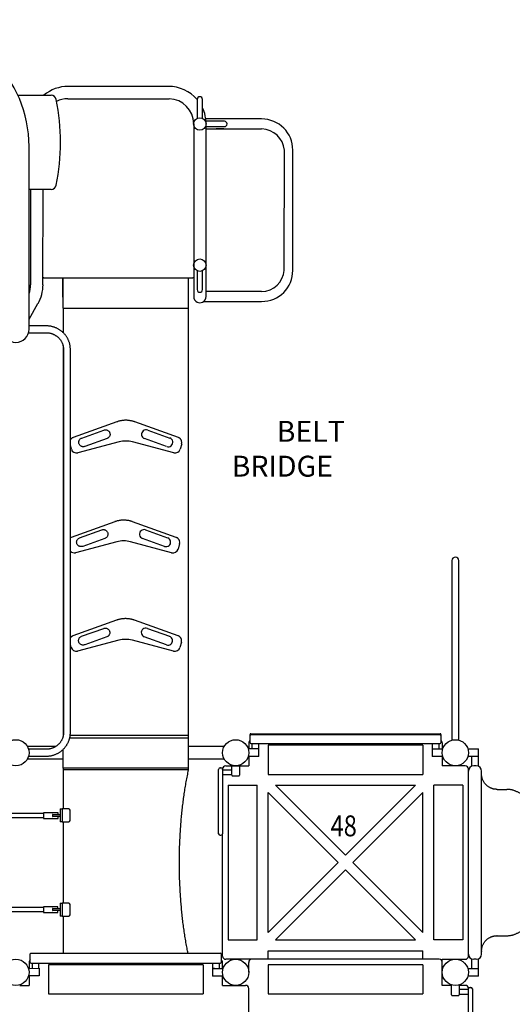
# Model space of a CAD drawing. Extents: x -10 to 1128, y -10 to 749.
# Drawn here: x 572 to 666, y 388 to 576 of the extents above; entities that cross this region are included whole.
import ezdxf

# ---------------------------------------------------------------- set-up
doc = ezdxf.new("R2010")
doc.units = 0
doc.header["$LTSCALE"] = 15
doc.header["$MEASUREMENT"] = 0
doc.linetypes.add('DASHED', pattern=[0.75, 0.5, -0.25])
doc.layers.get('0').update_dxf_attribs({"linetype": 'CONTINUOUS'})
doc.layers.get('DEFPOINTS').update_dxf_attribs({"linetype": 'CONTINUOUS'})
for name, color, linetype in [('PHASE-1', 7, 'CONTINUOUS'), ('SAFETY-ZONE', 1, 'DASHED'), ('TEXT-LSI', 7, 'CONTINUOUS')]:
    doc.layers.add(name, color=color, linetype=linetype)
doc.styles.add('ROMANS', font='romans.shx', dxfattribs={"width": 0.83, "height": 4})
doc.dimstyles.new('ROMANS', dxfattribs={"dimtxt": 4, "dimasz": 4, "dimexe": 6, "dimexo": 6, "dimgap": 1.5, "dimtad": 0, "dimtih": 1, "dimtoh": 1, "dimdec": 3, "dimrnd": 0.125, "dimzin": 0, "dimdsep": 46, "dimlunit": 5, "dimtxsty": 'ROMANS', "dimcen": 0, "dimadec": 0, "dimazin": 0, "dimtfac": 1, "dimtdec": 4, "dimtix": 1, "dimtofl": 0, "dimtmove": 2, "dimatfit": 3, "dimfxl": 1, "dimfrac": 2, "dimtolj": 1, "dimtzin": 0, "dimarcsym": 0})

# ---------------------------------------------------------------- blocks, each defined once
blk = doc.blocks.new('228068-')
for p, q in [((61.83, 141.26), (68.22, 141.26)), ((90.67, 142.96), (71.49, 142.96)), ((71.39, 140.58), (90.77, 140.58)), ((96.14, 140.46), (96.14, 138.26)), ((97.16, 138.26), (97.16, 140.46)), ((96.14, 138.26), (96.14, 136.84)), ((97.16, 136.84), (97.16, 138.26)), ((95.49, 135.77), (95.49, 102.77)), ((99.14, 136.28), (97.72, 136.28)), ((108.47, 136.72), (97.8, 136.72)), ((97.86, 108.77), (97.86, 135.77)), ((101.34, 136.28), (99.14, 136.28)), ((97.72, 135.26), (99.14, 135.26)), ((97.86, 134.82), (108.47, 134.82)), ((99.14, 135.26), (101.34, 135.26)), ((101.27, 134.82), (99.77, 134.82)), ((64, 96.5), (64, 131.47)), ((114.42, 107.77), (114.42, 130.77)), ((68.22, 123.26), (63.97, 123.26)), ((64.3, 123.26), (64.3, 105.02)), ((66.67, 105.02), (66.69, 123.26)), ((96.14, 107.7), (96.14, 106.28)), ((97.16, 106.28), (97.16, 107.7)), ((97.86, 102.77), (97.86, 108.77)), ((66.67, 106.33), (95.33, 106.33)), ((66.83, 106.33), (66.71, 106.33)), ((70.49, 102.64), (70.49, 106.21)), ((70.5, 100.52), (70.5, 106.33)), ((94.5, 100.52), (94.5, 106.33)), ((95.49, 106.33), (95.33, 106.33)), ((96.14, 106.28), (96.14, 104.08)), ((97.16, 104.08), (97.16, 106.28)), ((101.27, 103.72), (99.77, 103.72)), ((97.39, 101.82), (108.47, 101.82)), ((64, 98.45), (65.71, 101.43)), ((70.5, 100.52), (94.5, 100.52)), ((70.5, 100.52), (70.5, 95.89)), ((94.5, 18.81), (94.5, 100.52)), ((67.25, 97.16), (63.93, 97.16)), ((63.93, 95.84), (67.25, 95.84)), ((70.5, 93.41), (70.5, 18.81)), ((70.59, 92.67), (70.59, 19.32)), ((71.9, 19.32), (71.9, 92.67)), ((80.79, 78.79), (72.44, 75.79)), ((74.08, 75.7), (78.31, 77.23)), ((92.55, 75.79), (84.21, 78.79)), ((86.68, 77.23), (90.91, 75.7)), ((78.91, 75.6), (74.68, 74.08)), ((90.31, 74.08), (86.08, 75.6)), ((72.1, 73.56), (71.9, 74.27)), ((81.2, 74.95), (73.32, 72.86)), ((91.67, 72.86), (83.79, 74.95)), ((93.18, 74.6), (92.9, 73.56)), ((80.38, 59.69), (72.03, 56.69)), ((92.14, 56.69), (83.8, 59.69)), ((73.67, 56.6), (77.9, 58.12)), ((86.27, 58.12), (90.5, 56.6)), ((80.79, 55.85), (72.91, 53.76)), ((78.5, 56.5), (74.27, 54.98)), ((91.26, 53.76), (83.38, 55.85)), ((89.9, 54.98), (85.67, 56.5)), ((92.77, 55.5), (92.49, 54.46)), ((144.84, 52.25), (144.84, 48.25)), ((146.15, 48.25), (146.15, 52.25)), ((144.84, 48.25), (144.84, 17.91)), ((146.15, 17.91), (146.15, 48.25)), ((80.75, 40.86), (72.4, 37.85)), ((92.51, 37.85), (84.16, 40.86)), ((74.04, 37.77), (78.27, 39.29)), ((86.64, 39.29), (90.87, 37.77)), ((72.05, 35.63), (71.9, 36.18)), ((81.16, 37.02), (73.28, 34.93)), ((78.87, 37.66), (74.64, 36.14)), ((91.63, 34.93), (83.75, 37.02)), ((90.27, 36.14), (86.04, 37.66)), ((93.14, 36.66), (92.86, 35.63)), ((106.25, 18.89), (106.25, 19.01)), ((106.25, 18.81), (106.25, 18.89)), ((106.37, 19.14), (142.62, 19.14)), ((142.62, 18.92), (106.37, 18.92)), ((142.75, 19.01), (142.75, 18.89)), ((142.75, 18.89), (142.75, 18.81)), ((70.54, 18.81), (70.5, 18.81)), ((70.5, 18.81), (70.5, 18.58)), ((71.8, 18.37), (94.5, 18.37)), ((94.5, 18.81), (71.87, 18.81)), ((94.5, 18.24), (94.5, 18.82)), ((94.5, 18.37), (94.5, 18.81)), ((94.5, 12.63), (94.5, 18.37)), ((94.5, 12.56), (94.5, 18.24)), ((106, 17.4), (106, 16.22)), ((106.25, 18.8), (106.25, 18.81)), ((106.25, 18.22), (106.25, 18.8)), ((106.25, 18.07), (106.25, 18.22)), ((106.25, 17.49), (106.25, 18.07)), ((106.25, 17.4), (106.25, 17.49)), ((106.37, 17.27), (142.62, 17.27)), ((106.59, 17.27), (106.59, 16.22)), ((107.9, 16.22), (107.9, 17.27)), ((141.09, 17.27), (141.09, 16.22)), ((142.4, 16.22), (142.4, 17.27)), ((142.75, 18.81), (142.75, 18.8)), ((142.75, 18.8), (142.75, 18.22)), ((142.75, 18.22), (142.75, 18.07)), ((142.75, 18.07), (142.75, 17.49)), ((142.75, 17.49), (142.75, 17.4)), ((143, 17.4), (143, 16.22)), ((69.1, 16.69), (63.7, 16.69)), ((67.25, 16.16), (63.91, 16.16)), ((70.5, 12.56), (70.5, 16.12)), ((70.5, 12.63), (70.5, 16.11)), ((101.3, 16.69), (94.5, 16.69)), ((107.93, 16.22), (105.89, 16.22)), ((107.93, 14.77), (107.93, 16.22)), ((139.28, 16.94), (109.71, 16.94)), ((109.71, 16.94), (109.71, 11.37)), ((139.28, 16.94), (139.28, 11.37)), ((141.06, 16.22), (141.06, 14.77)), ((141.06, 16.22), (143.1, 16.22)), ((147.89, 16.22), (149.93, 16.22)), ((149.71, 16.22), (149.81, 16.22)), ((149.93, 14.77), (149.93, 16.22)), ((63.7, 14.31), (70.5, 14.31)), ((63.91, 14.84), (67.25, 14.84)), ((64.25, 14.31), (70.5, 14.31)), ((94.5, 14.31), (101.3, 14.31)), ((107.93, 14.77), (105.89, 14.77)), ((106, 14.77), (106, 13)), ((143.1, 14.77), (141.06, 14.77)), ((143, 14.77), (143, 13)), ((149.93, 14.77), (147.89, 14.77)), ((148.59, 14.77), (148.59, 12.91)), ((149.9, 12.91), (149.9, 14.77)), ((70.5, 12.63), (94.5, 12.63)), ((70.5, 12.63), (70.5, 12.29)), ((70.5, 12.56), (70.5, 12.22)), ((70.5, 12.29), (94.5, 12.29)), ((70.5, 12.29), (70.5, 4.77)), ((94.5, 12.29), (94.5, 12.63)), ((94.5, 12.22), (94.5, 12.56)), ((100.25, 10.62), (100.25, 12.31)), ((100.56, 12.62), (100.68, 12.62)), ((101, 12.4), (101, 10.62)), ((102.77, 12.19), (101, 12.19)), ((101, 11.31), (102.77, 11.31)), ((101.6, 13), (106, 13)), ((102.77, 11.18), (102.77, 13.11)), ((104.22, 13.11), (104.22, 11.18)), ((109.71, 11.37), (139.28, 11.37)), ((147.4, 13), (143, 13)), ((148, 12), (148, 12.4)), ((148, -23), (148, 12)), ((149.5, 13), (149, 13)), ((150.5, -23), (150.5, 12)), ((150.5, 11.36), (150.5, 11.5)), ((100.25, 1.71), (100.25, 10.62)), ((101, 10.62), (101, 1.71)), ((102.89, 11.06), (104.1, 11.06)), ((102.06, 9.28), (107.62, 9.28)), ((102.06, 9.28), (102.06, -20.28)), ((107.62, -20.28), (107.62, 9.28)), ((109.71, 7.87), (123.09, -5.5)), ((109.71, -18.88), (109.71, 7.87)), ((111.12, 9.28), (137.87, 9.28)), ((111.12, 9.28), (124.5, -4.09)), ((137.87, 9.28), (124.5, -4.09)), ((139.28, 7.87), (125.9, -5.5)), ((139.28, -18.88), (139.28, 7.87)), ((146.93, 9.28), (141.37, 9.28)), ((141.37, -20.28), (141.37, 9.28)), ((146.93, 9.28), (146.93, -20.28)), ((153.5, 8.5), (153.43, 8.5)), ((153.5, 8.5), (155.33, 8.5)), ((66.79, 3.87), (56.03, 3.87)), ((69.54, 4.01), (66.79, 4.01)), ((66.79, 4.01), (66.79, 2.95)), ((69.54, 3.67), (69.54, 4.01)), ((69.97, 4.77), (69.97, 2.27)), ((69.97, 4.77), (70.34, 4.77)), ((70.34, 4.77), (70.34, 2.27)), ((71.59, 4.77), (70.34, 4.77)), ((71.59, 4.77), (71.59, 4.77)), ((71.84, 4.52), (71.84, 4.52)), ((71.84, 2.52), (71.84, 4.52)), ((71.84, 2.52), (71.84, 4.52)), ((56.36, 3.12), (66.79, 3.12)), ((66.79, 2.95), (69.54, 2.95)), ((68.51, 3.64), (68.51, 3.32)), ((68.54, 3.66), (68.91, 3.66)), ((69.04, 3.29), (68.54, 3.29)), ((68.91, 3.66), (69.97, 3.67)), ((69.97, 3.29), (69.04, 3.29)), ((69.54, 2.95), (69.54, 3.29)), ((70.34, 2.27), (69.97, 2.27)), ((70.34, 2.27), (71.59, 2.27)), ((70.5, 2.27), (70.5, -13.28)), ((71.59, 2.27), (71.59, 2.27)), ((71.84, 2.52), (71.84, 2.52)), ((100.25, 0.02), (100.25, 1.71)), ((101, 1.71), (101, 0.02)), ((101, -23.4), (101, 0.02)), ((100.56, -0.29), (100.68, -0.29)), ((109.71, -18.88), (123.09, -5.5)), ((139.28, -18.88), (125.9, -5.5)), ((111.12, -20.28), (124.5, -6.91)), ((137.87, -20.28), (124.5, -6.91)), ((56.03, -14.88), (66.77, -14.88)), ((66.77, -14.13), (56.36, -14.13)), ((69.52, -13.97), (66.77, -13.97)), ((66.77, -13.97), (66.77, -15.03)), ((66.77, -15.03), (69.52, -15.03)), ((68.49, -14.34), (68.49, -14.66)), ((68.52, -14.32), (68.89, -14.32)), ((69.02, -14.69), (68.52, -14.69)), ((68.89, -14.32), (69.97, -14.31)), ((69.97, -14.69), (69.02, -14.69)), ((69.52, -14.31), (69.52, -13.97)), ((69.52, -15.03), (69.52, -14.69)), ((69.97, -13.28), (69.97, -15.78)), ((69.97, -13.28), (70.34, -13.28)), ((70.34, -13.28), (70.34, -15.78)), ((71.59, -13.28), (70.34, -13.28)), ((71.59, -13.28), (71.59, -13.28)), ((71.84, -15.53), (71.84, -13.53)), ((71.84, -13.53), (71.84, -13.53)), ((71.84, -15.53), (71.84, -13.53)), ((70.34, -15.78), (69.97, -15.78)), ((70.34, -15.78), (71.59, -15.78)), ((70.5, -15.78), (70.5, -22.86)), ((71.59, -15.78), (71.59, -15.78)), ((71.84, -15.53), (71.84, -15.53)), ((102.06, -20.28), (107.62, -20.28)), ((111.12, -20.28), (137.87, -20.28)), ((146.93, -20.28), (141.37, -20.28)), ((153.5, -19.5), (153.43, -19.51)), ((153.5, -19.5), (155.33, -19.5)), ((109.71, -24), (109.71, -22.38)), ((109.71, -22.38), (139.28, -22.38)), ((139.28, -24), (139.28, -22.38)), ((150.5, -22.37), (150.5, -22.5)), ((64.25, -24.6), (64.25, -22.99)), ((64.37, -22.86), (100.62, -22.86)), ((100.75, -22.99), (100.75, -24.6)), ((106.77, -24), (101.6, -24)), ((142.4, -24), (106.6, -24)), ((143, -24), (147.4, -24)), ((143, -29), (143, -24)), ((148, -23.4), (148, -23)), ((148.59, -23.91), (148.59, -25.78)), ((149.5, -24), (149, -24)), ((149.9, -25.78), (149.9, -23.91)), ((64, -24.6), (64, -25.75)), ((64.37, -24.73), (100.62, -24.73)), ((64.59, -24.73), (64.59, -25.74)), ((65.9, -25.73), (65.9, -24.73)), ((97.28, -25.06), (67.71, -25.06)), ((67.71, -25.06), (67.71, -30.63)), ((97.28, -25.06), (97.28, -30.63)), ((99.06, -25.78), (99.06, -27.23)), ((99.06, -25.78), (101.1, -25.78)), ((99.09, -24.73), (99.09, -25.78)), ((99.45, -25.78), (99.1, -25.78)), ((100.4, -25.78), (100.4, -24.73)), ((101, -25.78), (101, -24.6)), ((106, -26.5), (106, -24.6)), ((139.28, -25.06), (109.71, -25.06)), ((109.71, -25.06), (109.71, -30.63)), ((139.28, -25.06), (139.28, -30.63)), ((147.89, -25.78), (149.93, -25.78)), ((149.93, -27.23), (149.93, -25.78)), ((64, -27.2), (64, -29)), ((99.28, -27.23), (99.06, -27.23)), ((101.1, -27.23), (99.28, -27.23)), ((101, -29), (101, -27.23)), ((149.93, -27.23), (147.89, -27.23)), ((62.22, -29), (64, -29)), ((101, -29), (105.4, -29)), ((106, -65.4), (106, -29.6)), ((144.77, -29), (143, -29)), ((144.77, -30.72), (144.77, -28.89)), ((146.22, -28.89), (146.22, -30.72)), ((147.4, -29), (146.22, -29)), ((148, -29.81), (146.22, -29.81)), ((148, -65.4), (148, -29.6)), ((148.31, -29.38), (148.43, -29.38)), ((148.75, -29.69), (148.75, -65.31)), ((67.71, -30.63), (97.28, -30.63)), ((109.71, -30.63), (139.28, -30.63)), ((144.77, -30.82), (144.77, -30.72)), ((144.89, -30.94), (146.1, -30.94)), ((146.22, -30.69), (148, -30.69)), ((146.22, -30.72), (146.22, -30.82))]:
    blk.add_line(p, q)
blk.add_lwpolyline([(108.47, 103.72, 0.388019), (112.77, 107.77), (112.77, 108.65), (112.81, 130.77)], format="xyb")
blk.add_lwpolyline([(108.47, 103.72), (97.86, 103.72)])
at = {"flags": 128}
for points in [[(70.49, 102.64), (70.49, 102.52), (70.5, 102.51)], [(78.31, 77.23), (78.42, 77.26), (78.53, 77.27), (78.63, 77.28), (78.74, 77.27), (78.85, 77.24), (78.96, 77.21), (79.05, 77.16), (79.14, 77.1), (79.23, 77.03), (79.3, 76.95), (79.36, 76.86), (79.41, 76.76), (79.45, 76.66), (79.47, 76.55), (79.48, 76.44), (79.48, 76.33), (79.46, 76.23), (79.43, 76.12), (79.39, 76.02), (79.34, 75.93), (79.27, 75.84), (79.19, 75.77), (79.1, 75.7), (79.01, 75.64), (78.91, 75.6)], [(74.68, 74.08), (74.58, 74.05), (74.47, 74.03), (74.36, 74.03), (74.25, 74.04), (74.14, 74.06), (74.04, 74.1), (73.94, 74.14), (73.85, 74.21), (73.77, 74.28), (73.69, 74.36), (73.63, 74.45), (73.58, 74.54), (73.54, 74.65), (73.52, 74.75), (73.51, 74.86), (73.51, 74.97), (73.53, 75.08), (73.56, 75.18), (73.6, 75.28), (73.66, 75.37), (73.72, 75.46), (73.8, 75.54), (73.89, 75.6), (73.98, 75.66), (74.08, 75.7)], [(74.27, 54.98), (74.17, 54.95), (74.06, 54.93), (73.95, 54.93), (73.84, 54.93), (73.73, 54.96), (73.63, 54.99), (73.53, 55.04), (73.44, 55.1), (73.36, 55.18), (73.28, 55.26), (73.22, 55.35), (73.17, 55.44), (73.13, 55.55), (73.11, 55.65), (73.1, 55.76), (73.1, 55.87), (73.12, 55.98), (73.15, 56.08), (73.19, 56.18), (73.25, 56.27), (73.32, 56.36), (73.39, 56.44), (73.48, 56.5), (73.57, 56.56), (73.67, 56.6)], [(77.9, 58.12), (78.01, 58.16), (78.12, 58.17), (78.23, 58.18), (78.34, 58.17), (78.44, 58.14), (78.55, 58.11), (78.64, 58.06), (78.74, 58), (78.82, 57.93), (78.89, 57.84), (78.95, 57.75), (79, 57.66), (79.04, 57.56), (79.07, 57.45), (79.08, 57.34), (79.07, 57.23), (79.06, 57.13), (79.03, 57.02), (78.98, 56.92), (78.93, 56.83), (78.86, 56.74), (78.78, 56.66), (78.7, 56.6), (78.6, 56.54), (78.5, 56.5)], [(74.64, 36.14), (74.53, 36.11), (74.43, 36.09), (74.32, 36.09), (74.21, 36.1), (74.1, 36.12), (74, 36.16), (73.9, 36.21), (73.81, 36.27), (73.72, 36.34), (73.65, 36.42), (73.59, 36.51), (73.54, 36.61), (73.5, 36.71), (73.48, 36.82), (73.47, 36.92), (73.47, 37.03), (73.49, 37.14), (73.52, 37.24), (73.56, 37.34), (73.61, 37.44), (73.68, 37.52), (73.76, 37.6), (73.85, 37.67), (73.94, 37.72), (74.04, 37.77)], [(78.27, 39.29), (78.37, 39.32), (78.48, 39.34), (78.59, 39.34), (78.7, 39.33), (78.81, 39.31), (78.91, 39.27), (79.01, 39.22), (79.1, 39.16), (79.19, 39.09), (79.26, 39.01), (79.32, 38.92), (79.37, 38.82), (79.41, 38.72), (79.43, 38.61), (79.44, 38.51), (79.44, 38.4), (79.42, 38.29), (79.39, 38.19), (79.35, 38.09), (79.29, 37.99), (79.23, 37.91), (79.15, 37.83), (79.06, 37.76), (78.97, 37.71), (78.87, 37.66)], [(63.88, -25.75), (65.92, -25.73), (65.94, -27.18), (65.81, -27.18), (65.8, -27.18), (65.76, -27.18), (63.9, -27.2)]]:
    blk.add_lwpolyline(points, dxfattribs=at)
for centre, radius in [((96.65, 135.77), 1.19), ((96.65, 108.77), 1.19), ((61.5, 15.5), 2.5), ((103.5, 15.5), 2.5), ((145.5, 15.5), 2.5), ((61.5, -26.5), 2.5), ((103.5, -26.5), 2.5), ((145.5, -26.5), 2.5)]:
    blk.add_circle(centre, radius)
for centre, radius, start, end in [((40.5, 131.47), 23.5, 0, 90), ((71.49, 135.77), 7.19, 90, 130.147), ((68.22, 140.26), 1, 11.537, 90), ((90.67, 135.77), 7.19, 40.5603, 90), ((29.02, 132.26), 41, 348.463, 11.537), ((71.39, 135.9), 4.69, 90, 116.8866), ((90.67, 135.77), 4.81, 0.0009, 88.872), ((96.65, 140.46), 0.514, 0, 180), ((90.67, 135.77), 7.19, 0, 25.4598), ((101.34, 135.77), 0.514, 270, 90), ((108.47, 130.77), 5.95, 0, 90), ((108.35, 130.34), 4.48, 5.502, 88.3488), ((68.22, 124.26), 1, 270, 348.463), ((108.47, 107.77), 5.95, 270, 0), ((59.49, 105.02), 4.81, 339.5312, 0), ((59.49, 105.02), 7.19, 330, 0), ((96.65, 104.08), 0.514, 180, 0), ((96.67, 102.77), 1.19, 180, 244.3252), ((96.67, 102.77), 1.19, 295.6748, 0), ((96.67, 102.77), 1.19, 244.3252, 295.6748), ((61.5, 96.5), 2.5, 180, 0), ((86.38, 76.41), 0.866, 69.4073, 250.1739), ((90.62, 74.89), 0.866, 249.407, 70.1741), ((73.06, 73.83), 1, 195.4882, 285.0715), ((82.5, 70.07), 5.05, 75.1661, 104.8339), ((91.93, 73.83), 1, 254.9447, 344.4956), ((92.23, 74.85), 0.978, 344.8337, 17.1808), ((85.97, 57.31), 0.866, 69.4074, 250.1739), ((90.21, 55.79), 0.866, 249.4075, 70.1739), ((82.09, 50.97), 5.05, 75.1661, 104.8339), ((91.83, 55.75), 0.978, 344.834, 17.1804), ((72.65, 54.73), 1, 221.6697, 285.0708), ((91.52, 54.73), 1, 254.9451, 344.4948), ((145.5, 52.25), 0.658, 0, 180), ((86.33, 38.48), 0.866, 69.4074, 250.174), ((90.57, 36.95), 0.866, 249.4073, 70.1741), ((82.45, 32.13), 5.05, 75.1656, 104.8344), ((92.21, 36.92), 0.964, 344.7127, 17.6458), ((73.02, 35.9), 1, 195.4883, 285.0717), ((91.89, 35.9), 1, 254.9443, 344.4957), ((106.37, 19.01), 0.125, 90, 180), ((106.37, 18.8), 0.123, 89.0254, 178.9893), ((142.62, 19.01), 0.125, 0, 90), ((142.62, 18.8), 0.123, 1.0107, 90.9746), ((106.6, 17.4), 0.6, 125.6853, 180), ((106.37, 17.4), 0.125, 180, 270), ((142.62, 17.4), 0.125, 270, 0), ((142.4, 17.4), 0.6, 0, 54.3147), ((100.56, 12.31), 0.312, 90, 180), ((100.68, 12.31), 0.313, 0, 90), ((101.6, 12.4), 0.6, 90, 180), ((147.4, 12.4), 0.6, 0, 90), ((149, 12), 1, 90, 180), ((149.5, 12), 1, 0, 90), ((102.89, 11.18), 0.12, 180, 270), ((104.1, 11.18), 0.12, 270, 0), ((71.59, 4.52), 0.25, 359.9995, 89.9978), ((71.59, 4.52), 0.25, 359.9991, 89.9982), ((68.53, 3.64), 0.0263, 79.0223, 182.1057), ((68.54, 3.32), 0.0313, 180, 270), ((71.59, 2.52), 0.25, 270.0022, 0.0006), ((71.59, 2.52), 0.25, 270.0018, 0.0011), ((100.56, 0.02), 0.312, 180, 270), ((100.68, 0.02), 0.313, 270, 0), ((68.52, -14.34), 0.0263, 79.0223, 182.1057), ((68.52, -14.66), 0.0313, 180, 270), ((71.59, -13.53), 0.25, 359.9989, 89.9982), ((71.59, -13.53), 0.25, 359.9994, 89.9978), ((71.59, -15.53), 0.25, 270.0018, 0.0009), ((71.59, -15.53), 0.25, 270.0022, 0.0005), ((64.6, -24.6), 0.6, 125.6852, 180), ((64.37, -22.99), 0.125, 90, 180), ((100.62, -22.99), 0.125, 0, 90), ((100.4, -24.6), 0.6, 0, 54.3148), ((101.6, -23.4), 0.6, 180, 270), ((106.6, -24.6), 0.6, 90, 180), ((142.4, -24.6), 0.6, 0, 90), ((147.4, -23.4), 0.6, 270, 0), ((149, -23), 1, 180, 270), ((149.5, -23), 1, 270, 0), ((64.37, -24.6), 0.125, 180, 270), ((100.62, -24.6), 0.125, 270, 0), ((105.4, -29.6), 0.6, 0, 90), ((147.4, -29.6), 0.6, 0, 90), ((148.31, -29.69), 0.313, 90, 180), ((148.43, -29.69), 0.313, 0, 90), ((144.89, -30.82), 0.12, 180, 270), ((146.1, -30.82), 0.12, 270, 0)]:
    blk.add_arc(centre, radius, start, end)
for points, knots in [([(71.9, 92.67), (71.9, 92.72), (71.9, 92.84), (71.89, 93.04), (71.86, 93.27), (71.83, 93.5), (71.78, 93.72), (71.71, 93.95), (71.64, 94.17), (71.55, 94.38), (71.46, 94.6), (71.35, 94.8), (71.23, 95), (71.1, 95.2), (70.96, 95.39), (70.81, 95.57), (70.65, 95.74), (70.48, 95.91), (70.3, 96.06), (70.11, 96.21), (69.92, 96.35), (69.72, 96.48), (69.51, 96.59), (69.3, 96.7), (69.08, 96.8), (68.85, 96.88), (68.62, 96.96), (68.39, 97.02), (68.16, 97.07), (67.92, 97.11), (67.68, 97.14), (67.46, 97.15), (67.31, 97.16), (67.25, 97.16)], [0, 0, 0, 0, 0.018744, 0.051545, 0.084346, 0.11715, 0.149956, 0.182767, 0.215585, 0.24841, 0.281244, 0.314091, 0.346947, 0.379816, 0.412699, 0.445594, 0.478503, 0.511427, 0.544363, 0.577314, 0.610278, 0.643255, 0.676244, 0.709245, 0.742256, 0.775277, 0.808308, 0.841346, 0.874392, 0.907444, 0.940502, 0.973563, 1, 1, 1, 1]), ([(67.25, 95.84), (67.28, 95.84), (67.38, 95.84), (67.55, 95.83), (67.75, 95.81), (67.95, 95.77), (68.15, 95.73), (68.34, 95.67), (68.53, 95.6), (68.71, 95.52), (68.89, 95.43), (69.07, 95.33), (69.23, 95.22), (69.39, 95.1), (69.55, 94.98), (69.69, 94.84), (69.82, 94.69), (69.95, 94.54), (70.06, 94.38), (70.17, 94.22), (70.26, 94.05), (70.34, 93.87), (70.41, 93.69), (70.47, 93.51), (70.52, 93.32), (70.56, 93.13), (70.58, 92.94), (70.59, 92.78), (70.59, 92.7), (70.59, 92.67)], [0, 0, 0, 0, 0.018739, 0.057204, 0.095672, 0.134142, 0.172617, 0.2111, 0.249593, 0.288101, 0.326625, 0.365168, 0.403735, 0.442327, 0.480948, 0.519601, 0.558287, 0.597009, 0.635769, 0.674567, 0.713404, 0.75228, 0.791193, 0.83014, 0.869122, 0.90813, 0.947161, 0.98621, 1, 1, 1, 1]), ([(84.21, 78.79), (84.16, 78.81), (84.04, 78.85), (83.84, 78.91), (83.6, 78.97), (83.35, 79.02), (83.11, 79.05), (82.86, 79.08), (82.61, 79.09), (82.36, 79.09), (82.11, 79.08), (81.86, 79.05), (81.61, 79.01), (81.37, 78.96), (81.13, 78.9), (80.93, 78.84), (80.82, 78.8), (80.79, 78.79)], [0, 0, 0, 0, 0.038821, 0.110321, 0.181829, 0.253337, 0.324848, 0.396361, 0.467874, 0.539388, 0.610902, 0.682418, 0.753931, 0.825445, 0.896957, 0.968469, 1, 1, 1, 1]), ([(72.44, 75.79), (72.42, 75.78), (72.36, 75.76), (72.27, 75.71), (72.18, 75.65), (72.09, 75.58), (72.02, 75.5), (71.95, 75.42), (71.92, 75.36), (71.9, 75.33)], [0, 0, 0, 0, 0.0571608, 0.1477815, 0.2384121, 0.3290183, 0.4195925, 0.5101296, 0.5849672, 0.5849672, 0.5849672, 0.5849672]), ([(93.17, 75.15), (93.16, 75.17), (93.14, 75.22), (93.1, 75.31), (93.04, 75.41), (92.98, 75.5), (92.9, 75.58), (92.82, 75.65), (92.72, 75.71), (92.63, 75.76), (92.58, 75.78), (92.55, 75.79)], [0, 0, 0, 0, 0.073959, 0.194378, 0.31482, 0.435291, 0.555813, 0.676377, 0.796992, 0.917659, 1, 1, 1, 1]), ([(83.8, 59.69), (83.75, 59.71), (83.63, 59.75), (83.43, 59.81), (83.19, 59.87), (82.94, 59.92), (82.7, 59.95), (82.45, 59.98), (82.2, 59.99), (81.95, 59.99), (81.7, 59.98), (81.45, 59.95), (81.21, 59.91), (80.96, 59.86), (80.72, 59.8), (80.53, 59.74), (80.41, 59.7), (80.38, 59.69)], [0, 0, 0, 0, 0.038822, 0.110322, 0.181829, 0.253338, 0.324849, 0.39636, 0.467873, 0.539388, 0.610902, 0.682416, 0.75393, 0.825445, 0.896957, 0.968468, 1, 1, 1, 1]), ([(72.03, 56.69), (72.01, 56.68), (71.97, 56.66), (71.92, 56.64), (71.9, 56.63)], [0, 0, 0, 0, 0.0571587, 0.1133635, 0.1133635, 0.1133635, 0.1133635]), ([(92.76, 56.04), (92.75, 56.07), (92.73, 56.12), (92.69, 56.21), (92.64, 56.31), (92.57, 56.4), (92.49, 56.48), (92.41, 56.55), (92.31, 56.61), (92.23, 56.66), (92.17, 56.68), (92.14, 56.69)], [0, 0, 0, 0, 0.073959, 0.194377, 0.314819, 0.435294, 0.55581, 0.676375, 0.796991, 0.917655, 1, 1, 1, 1]), ([(84.16, 40.86), (84.12, 40.87), (84, 40.91), (83.8, 40.97), (83.56, 41.03), (83.31, 41.08), (83.06, 41.12), (82.82, 41.14), (82.57, 41.15), (82.32, 41.15), (82.07, 41.14), (81.82, 41.12), (81.57, 41.08), (81.33, 41.03), (81.09, 40.97), (80.89, 40.91), (80.78, 40.87), (80.75, 40.86)], [0, 0, 0, 0, 0.038822, 0.110322, 0.181829, 0.253338, 0.324849, 0.396361, 0.467875, 0.539388, 0.610903, 0.682417, 0.753932, 0.825445, 0.896957, 0.968469, 1, 1, 1, 1]), ([(72.4, 37.85), (72.38, 37.84), (72.32, 37.82), (72.23, 37.78), (72.14, 37.72), (72.05, 37.64), (71.98, 37.56), (71.93, 37.5), (71.91, 37.47), (71.9, 37.46)], [0, 0, 0, 0, 0.0571623, 0.1477812, 0.2384118, 0.3290181, 0.4195922, 0.5101263, 0.5193024, 0.5193024, 0.5193024, 0.5193024]), ([(93.12, 37.21), (93.12, 37.23), (93.1, 37.29), (93.06, 37.38), (93, 37.47), (92.94, 37.56), (92.86, 37.64), (92.77, 37.71), (92.68, 37.77), (92.59, 37.82), (92.53, 37.84), (92.51, 37.85)], [0, 0, 0, 0, 0.073964, 0.194382, 0.314823, 0.435298, 0.55581, 0.676373, 0.796991, 0.917657, 1, 1, 1, 1]), ([(67.25, 14.84), (67.29, 14.84), (67.42, 14.84), (67.62, 14.85), (67.86, 14.88), (68.1, 14.92), (68.34, 14.96), (68.57, 15.02), (68.8, 15.1), (69.03, 15.18), (69.25, 15.27), (69.46, 15.38), (69.67, 15.49), (69.87, 15.62), (70.07, 15.76), (70.26, 15.9), (70.44, 16.06), (70.61, 16.22), (70.77, 16.39), (70.92, 16.57), (71.07, 16.76), (71.2, 16.95), (71.32, 17.15), (71.43, 17.36), (71.53, 17.57), (71.62, 17.78), (71.7, 18), (71.76, 18.23), (71.82, 18.45), (71.86, 18.68), (71.89, 18.91), (71.9, 19.13), (71.9, 19.26), (71.9, 19.32)], [0, 0, 0, 0, 0.018611, 0.051676, 0.084744, 0.117811, 0.150877, 0.18394, 0.216999, 0.250053, 0.283101, 0.316141, 0.349174, 0.382198, 0.415211, 0.448213, 0.481203, 0.514181, 0.547146, 0.580096, 0.613032, 0.645955, 0.678863, 0.711756, 0.744636, 0.777502, 0.810356, 0.843199, 0.876032, 0.908854, 0.94167, 0.97448, 1, 1, 1, 1]), ([(70.59, 19.32), (70.59, 19.29), (70.59, 19.2), (70.58, 19.04), (70.55, 18.85), (70.52, 18.66), (70.47, 18.47), (70.41, 18.29), (70.33, 18.1), (70.25, 17.93), (70.15, 17.76), (70.05, 17.59), (69.93, 17.43), (69.8, 17.28), (69.67, 17.14), (69.52, 17), (69.37, 16.88), (69.21, 16.76), (69.04, 16.65), (68.87, 16.55), (68.69, 16.46), (68.5, 16.39), (68.31, 16.32), (68.11, 16.26), (67.92, 16.22), (67.72, 16.19), (67.51, 16.17), (67.36, 16.16), (67.27, 16.16), (67.25, 16.16)], [0, 0, 0, 0, 0.018613, 0.057674, 0.096739, 0.135795, 0.174836, 0.213857, 0.252852, 0.291818, 0.330752, 0.369649, 0.40851, 0.447334, 0.486119, 0.524867, 0.56358, 0.602259, 0.640906, 0.679523, 0.718112, 0.756678, 0.795221, 0.833745, 0.872253, 0.910748, 0.949232, 0.987708, 1, 1, 1, 1]), ([(94.4, -22.86), (94.39, -22.78), (94.37, -22.7), (94.35, -22.61), (94.35, -22.61), (94.35, -22.61), (94.35, -22.61), (94.29, -22.28), (94.15, -21.58), (93.95, -20.48), (93.76, -19.32), (93.59, -18.14), (93.43, -16.95), (93.29, -15.75), (93.17, -14.53), (93.06, -13.31), (92.97, -12.08), (92.89, -10.84), (92.83, -9.6), (92.78, -8.35), (92.76, -7.1), (92.74, -5.85), (92.75, -4.6), (92.77, -3.35), (92.8, -2.1), (92.86, -0.86), (92.93, 0.38), (93.01, 1.62), (93.11, 2.84), (93.23, 4.06), (93.36, 5.27), (93.51, 6.47), (93.68, 7.65), (93.86, 8.81), (94.05, 9.96), (94.27, 11.1), (94.42, 11.85), (94.5, 12.22)], [-0.007679, -0.007679, -0.007679, -0.007679, 0, 0, 0, 0, 0, 0, 0.030228, 0.064881, 0.099536, 0.13419, 0.168845, 0.2035, 0.238155, 0.27281, 0.307465, 0.34212, 0.376775, 0.411431, 0.446086, 0.480741, 0.515396, 0.550052, 0.584689, 0.619344, 0.653999, 0.688654, 0.72331, 0.757965, 0.79262, 0.827274, 0.861929, 0.896378, 0.930827, 0.965413, 1, 1, 1, 1]), ([(153.43, 8.5), (153.39, 8.5), (153.32, 8.5), (153.22, 8.51), (153.12, 8.51), (153.03, 8.52), (152.94, 8.53), (152.84, 8.55), (152.74, 8.58), (152.61, 8.62), (152.46, 8.66), (152.3, 8.73), (152.14, 8.81), (151.95, 8.91), (151.75, 9.04), (151.53, 9.21), (151.34, 9.39), (151.16, 9.6), (151, 9.81), (150.86, 10.03), (150.76, 10.25), (150.68, 10.45), (150.62, 10.61), (150.59, 10.74), (150.56, 10.84), (150.55, 10.94), (150.53, 11.03), (150.52, 11.12), (150.51, 11.21), (150.5, 11.29), (150.5, 11.34), (150.5, 11.37)], [0, 0, 0, 0, 0.051145, 0.093739, 0.127995, 0.154339, 0.173739, 0.188914, 0.207438, 0.231314, 0.260586, 0.292411, 0.325503, 0.359835, 0.407464, 0.456971, 0.506598, 0.555663, 0.603971, 0.651346, 0.696618, 0.735562, 0.767881, 0.787895, 0.805876, 0.825629, 0.849184, 0.877799, 0.912205, 0.952845, 1, 1, 1, 1]), ([(155.33, -19.5), (155.38, -19.5), (155.5, -19.5), (155.7, -19.49), (155.93, -19.46), (156.16, -19.42), (156.39, -19.37), (156.61, -19.31), (156.84, -19.23), (157.06, -19.15), (157.28, -19.04), (157.5, -18.93), (157.72, -18.81), (157.94, -18.67), (158.15, -18.52), (158.37, -18.36), (158.58, -18.18), (158.78, -18), (158.98, -17.8), (159.18, -17.59), (159.38, -17.37), (159.57, -17.14), (159.76, -16.9), (159.94, -16.64), (160.12, -16.38), (160.29, -16.11), (160.46, -15.83), (160.62, -15.53), (160.78, -15.23), (160.93, -14.93), (161.08, -14.61), (161.22, -14.29), (161.35, -13.95), (161.48, -13.62), (161.61, -13.27), (161.73, -12.92), (161.84, -12.56), (161.95, -12.2), (162.05, -11.83), (162.14, -11.45), (162.23, -11.07), (162.32, -10.68), (162.39, -10.29), (162.47, -9.9), (162.53, -9.5), (162.59, -9.1), (162.64, -8.7), (162.69, -8.29), (162.73, -7.88), (162.76, -7.47), (162.79, -7.06), (162.81, -6.65), (162.82, -6.23), (162.83, -5.82), (162.83, -5.4), (162.83, -4.99), (162.82, -4.57), (162.8, -4.16), (162.78, -3.74), (162.75, -3.33), (162.71, -2.92), (162.67, -2.52), (162.62, -2.11), (162.56, -1.71), (162.5, -1.31), (162.43, -0.91), (162.36, -0.52), (162.28, -0.13), (162.19, 0.25), (162.1, 0.63), (162, 1), (161.9, 1.37), (161.79, 1.73), (161.67, 2.08), (161.55, 2.43), (161.42, 2.77), (161.29, 3.11), (161.15, 3.44), (161.01, 3.76), (160.86, 4.07), (160.7, 4.37), (160.54, 4.67), (160.38, 4.96), (160.21, 5.23), (160.03, 5.5), (159.85, 5.76), (159.67, 6.01), (159.48, 6.25), (159.28, 6.48), (159.08, 6.7), (158.88, 6.9), (158.67, 7.1), (158.46, 7.28), (158.25, 7.45), (158.03, 7.61), (157.81, 7.75), (157.59, 7.88), (157.37, 8), (157.14, 8.11), (156.91, 8.2), (156.68, 8.28), (156.45, 8.35), (156.22, 8.41), (155.99, 8.45), (155.76, 8.48), (155.54, 8.5), (155.4, 8.5), (155.33, 8.5)], [0, 0, 0, 0, 0.00533, 0.014185, 0.023044, 0.03192, 0.040823, 0.049766, 0.058758, 0.067808, 0.076923, 0.086109, 0.095367, 0.104699, 0.114104, 0.123578, 0.133116, 0.142712, 0.15236, 0.16205, 0.171777, 0.181531, 0.191307, 0.201098, 0.210898, 0.220703, 0.230509, 0.240313, 0.250111, 0.259903, 0.269687, 0.279462, 0.289228, 0.298985, 0.308733, 0.318471, 0.3282, 0.337921, 0.347633, 0.357338, 0.367034, 0.376724, 0.386408, 0.396086, 0.405758, 0.415425, 0.425088, 0.434747, 0.444402, 0.454055, 0.463705, 0.473354, 0.483001, 0.492647, 0.502292, 0.511937, 0.521583, 0.53123, 0.540878, 0.550527, 0.560179, 0.569833, 0.579491, 0.589152, 0.598818, 0.608488, 0.618163, 0.627845, 0.637532, 0.647227, 0.656929, 0.666639, 0.676357, 0.686084, 0.69582, 0.705567, 0.715323, 0.725089, 0.734866, 0.744653, 0.754451, 0.764257, 0.774072, 0.783894, 0.793722, 0.803552, 0.81338, 0.823203, 0.833015, 0.84281, 0.852581, 0.862321, 0.872022, 0.881675, 0.891273, 0.900807, 0.910273, 0.919665, 0.928981, 0.93822, 0.947384, 0.956478, 0.965507, 0.97448, 0.983407, 0.992298, 1, 1, 1, 1]), ([(150.5, -22.37), (150.5, -22.34), (150.5, -22.29), (150.51, -22.21), (150.52, -22.12), (150.53, -22.03), (150.55, -21.94), (150.56, -21.84), (150.59, -21.74), (150.62, -21.61), (150.68, -21.45), (150.76, -21.25), (150.86, -21.04), (151, -20.81), (151.16, -20.6), (151.34, -20.4), (151.53, -20.21), (151.75, -20.04), (151.95, -19.91), (152.14, -19.81), (152.3, -19.73), (152.46, -19.67), (152.61, -19.62), (152.74, -19.58), (152.83, -19.56), (152.89, -19.55), (152.95, -19.54), (153.03, -19.52), (153.12, -19.51), (153.22, -19.51), (153.32, -19.5), (153.39, -19.5), (153.43, -19.5)], [0, 0, 0, 0, 0.04715, 0.087785, 0.122187, 0.150799, 0.174351, 0.194102, 0.212081, 0.232092, 0.264408, 0.303347, 0.348614, 0.395983, 0.444286, 0.493346, 0.542967, 0.592469, 0.640093, 0.67442, 0.707508, 0.73933, 0.768598, 0.792472, 0.810994, 0.818457, 0.82628, 0.845679, 0.87202, 0.906272, 0.948861, 1, 1, 1, 1])]:
    blk.add_open_spline(points, degree=3, knots=knots)
at = {"style": 'ROMANS', "width": 0.83}
blk.add_text('48', height=4, dxfattribs=at).set_placement((121.64, -0.49))
blk = doc.blocks.new('228068-A-TEXT')
at = {"layer": 'TEXT-LSI', "insert": (-15.34, 2.06), "char_height": 4, "attachment_point": 1, "style": 'ROMANS'}
blk.add_mtext_dynamic_manual_height_columns('\\pi2.15039;BELT BRIDGE', width=35.7617, gutter_width=20, heights=[0], dxfattribs=at)
blk = doc.blocks.new('*D34')
at = {"layer": 'DEFPOINTS', "color": 0, "transparency": 16777216}
for p in [(267.43, 689.75), (267.43, 626.21), (809.36, 539.4)]:
    blk.add_point(p, dxfattribs=at)
at = {"layer": 'PHASE-1', "color": 0, "lineweight": -2, "transparency": 16777216}
for p, q in [((267.43, 632.21), (267.43, 695.75)), ((809.36, 545.4), (809.36, 695.75)), ((273.43, 689.75), (519.8, 689.75)), ((803.36, 689.75), (557, 689.75))]:
    blk.add_line(p, q, dxfattribs=at)
at = {"layer": 'PHASE-1', "color": 0, "transparency": 16777216}
for points in [[(273.43, 690.75), (273.43, 688.75), (267.43, 689.75)], [(803.36, 690.75), (803.36, 688.75), (809.36, 689.75)]]:
    blk.add_solid(points, dxfattribs=at)
at = {"layer": 'PHASE-1', "color": 0, "transparency": 16777216, "insert": (538.4, 689.75), "char_height": 8, "attachment_point": 5, "style": 'ROMANS'}
blk.add_mtext('\\A1;45\'-2"', dxfattribs=at)

msp = doc.modelspace()

# ---------------------------------------------------------------- linework, layer by layer
at = {"layer": 'SAFETY-ZONE'}
msp.add_lwpolyline([(696.14, 551.44, 0.316246), (643.87, 625.03, 0.103344), (615.2, 635.62), (596.58, 635.62, 0.12726), (550.21, 647.63), (469.21, 647.63, 0.134075), (420.68, 634.38, 0.091221), (394.52, 627.16, 0.078202), (371.52, 623.32), (340.09, 623.32, 0.769029), (304.03, 487.59), (304.03, 426.34, 0.408737), (305.03, 318.96), (308.92, 315.07, 0.109714), (336.96, 297.22), (336.96, 247.65, 0.208682), (364.43, 195.89, 0.184126)], format="xyb", dxfattribs=at)

# ---------------------------------------------------------------- block references
at = {"layer": 'PHASE-1', "zscale": 1.1}
msp.add_blockref('228068-', (509.72, 420.67), dxfattribs=at)
at = {"layer": 'TEXT-LSI'}
msp.add_blockref('228068-A-TEXT', (627.8, 497.59), dxfattribs=at)

# ---------------------------------------------------------------- dimensions: what is measured, and where the dimension line sits
at = {"layer": 'PHASE-1'}
dim = msp.add_linear_dim(base=(267.43, 689.75), p1=(809.36, 539.4), p2=(267.43, 626.21), dimstyle='ROMANS', override={"dimtxt": 8, "dimasz": 6, "dimgap": 2, "dimdec": 0, "dimrnd": 0.25, "dimlunit": 4, "dimpost": ''}, dxfattribs=at)
dim.commit()
dim.dimension.update_dxf_attribs({"geometry": '*D34', "text_midpoint": (538.4, 689.75)})

doc.saveas('drawing.dxf')
